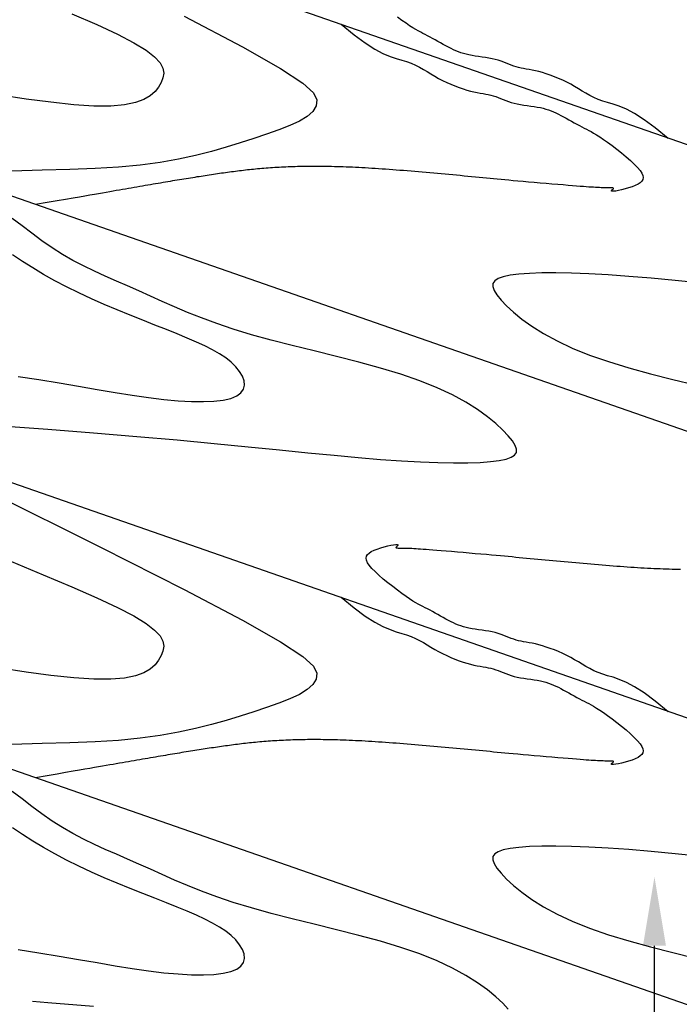
# Model space of a CAD drawing. Units: inches. Extents: x 77316 to 85726, y -24585 to -18645.
# Drawn here: x 81421 to 81593, y -20797 to -20539 of the extents above; entities that cross this region are included whole.
import ezdxf

# ---------------------------------------------------------------- set-up
doc = ezdxf.new("R2010")
doc.units = ezdxf.units.IN
doc.header["$LTSCALE"] = 150
doc.header["$MEASUREMENT"] = 0
doc.layers.add('HAT', color=8, linetype='Continuous')
doc.layers.add('Leader', color=3, linetype='Continuous')

msp = doc.modelspace()

# ---------------------------------------------------------------- linework, layer by layer
at = {"color": 4}
for p, q in [((81876.66, -20670.23), (81221.14, -20441.96)), ((81876.66, -20745.13), (81221.14, -20516.86)), ((81876.66, -20820.02), (81221.14, -20591.75)), ((81876.66, -20894.92), (81221.14, -20666.65))]:
    msp.add_line(p, q, dxfattribs=at)
at = {"layer": 'HAT'}
for points in [[(81434.13, -20537.86), (81440.64, -20540.7), (81446.08, -20543.22), (81450.35, -20545.44), (81453.54, -20547.4), (81455.78, -20549.13), (81457.21, -20550.68), (81457.96, -20552.09), (81458.17, -20553.39), (81457.96, -20554.63), (81457.48, -20555.84), (81456.81, -20557.05), (81455.91, -20558.23), (81454.66, -20559.33), (81452.97, -20560.3), (81450.76, -20561.1), (81447.91, -20561.68), (81444.33, -20561.99), (81439.92, -20561.99), (81434.64, -20561.65), (81428.67, -20561.02), (81422.23, -20560.16), (81415.54, -20559.15)], [(81463.5, -20538.54), (81478.75, -20546.56), (81488.73, -20552.2), (81494.54, -20556.01), (81497.31, -20558.55), (81498.15, -20560.37), (81498.02, -20561.94), (81497.16, -20563.38), (81495.67, -20564.71), (81493.63, -20565.95), (81491.13, -20567.12), (81488.25, -20568.25), (81485.07, -20569.36), (81481.7, -20570.47), (81478.19, -20571.61), (81474.51, -20572.74), (81470.62, -20573.84), (81466.47, -20574.89), (81462.02, -20575.86), (81457.22, -20576.71), (81452.02, -20577.42), (81446.37, -20577.97), (81440.24, -20578.34), (81433.58, -20578.59), (81426.35, -20578.79), (81418.5, -20579.03)], [(81590.02, -20570.5), (81586.67, -20567.71), (81583.77, -20565.57), (81581.27, -20563.98), (81579.11, -20562.84), (81577.25, -20562.04), (81575.64, -20561.49), (81574.21, -20561.07), (81572.93, -20560.69), (81571.74, -20560.25), (81570.63, -20559.76), (81569.57, -20559.23), (81568.55, -20558.66), (81567.56, -20558.07), (81566.58, -20557.48), (81565.59, -20556.89), (81564.58, -20556.31), (81563.53, -20555.77), (81562.46, -20555.25), (81561.38, -20554.77), (81560.3, -20554.33), (81559.23, -20553.93), (81558.18, -20553.57), (81557.18, -20553.26), (81556.22, -20553), (81555.33, -20552.78), (81554.49, -20552.6), (81553.71, -20552.45), (81552.96, -20552.32), (81552.26, -20552.2), (81551.58, -20552.07), (81550.92, -20551.93), (81550.28, -20551.76), (81549.65, -20551.55), (81549.01, -20551.32), (81548.37, -20551.07), (81547.72, -20550.8), (81547.05, -20550.54), (81546.34, -20550.28), (81545.61, -20550.04), (81544.83, -20549.82), (81544.01, -20549.63), (81543.15, -20549.47), (81542.27, -20549.32), (81541.38, -20549.19), (81540.49, -20549.07), (81539.62, -20548.94), (81538.77, -20548.81), (81537.97, -20548.65), (81537.22, -20548.48), (81536.51, -20548.29), (81535.84, -20548.07), (81535.19, -20547.83), (81534.55, -20547.57), (81533.92, -20547.28), (81533.28, -20546.97), (81532.62, -20546.63), (81531.95, -20546.26), (81531.25, -20545.88), (81530.54, -20545.49), (81529.84, -20545.1), (81529.13, -20544.71), (81528.44, -20544.32), (81527.78, -20543.96), (81527.14, -20543.62), (81526.53, -20543.32), (81525.94, -20543.02), (81525.35, -20542.71), (81524.72, -20542.38), (81524.05, -20542), (81523.3, -20541.55), (81522.46, -20541.02), (81521.51, -20540.37), (81520.42, -20539.61), (81519.25, -20538.74)], [(81504.59, -20540.57), (81507.94, -20543.37), (81510.84, -20545.51), (81513.34, -20547.09), (81515.49, -20548.23), (81517.35, -20549.03), (81518.97, -20549.59), (81520.39, -20550), (81521.67, -20550.39), (81522.86, -20550.82), (81523.98, -20551.31), (81525.03, -20551.85), (81526.05, -20552.41), (81527.04, -20553), (81528.03, -20553.6), (81529.01, -20554.19), (81530.03, -20554.76), (81531.07, -20555.31), (81532.14, -20555.82), (81533.22, -20556.3), (81534.31, -20556.74), (81535.38, -20557.14), (81536.42, -20557.5), (81537.43, -20557.81), (81538.38, -20558.08), (81539.27, -20558.29), (81540.11, -20558.47), (81540.9, -20558.62), (81541.64, -20558.75), (81542.35, -20558.87), (81543.02, -20559), (81543.68, -20559.15), (81544.32, -20559.32), (81544.96, -20559.52), (81545.59, -20559.75), (81546.23, -20560.01), (81546.88, -20560.27), (81547.56, -20560.54), (81548.26, -20560.79), (81549, -20561.04), (81549.77, -20561.26), (81550.59, -20561.45), (81551.45, -20561.61), (81552.33, -20561.75), (81553.22, -20561.88), (81554.11, -20562.01), (81554.98, -20562.13), (81555.83, -20562.27), (81556.63, -20562.42), (81557.38, -20562.59), (81558.09, -20562.78), (81558.77, -20563), (81559.42, -20563.24), (81560.05, -20563.51), (81560.69, -20563.79), (81561.33, -20564.11), (81561.98, -20564.45), (81562.66, -20564.81), (81563.35, -20565.19), (81564.06, -20565.58), (81564.77, -20565.98), (81565.47, -20566.37), (81566.16, -20566.75), (81566.83, -20567.11), (81567.46, -20567.45), (81568.07, -20567.76), (81568.66, -20568.05), (81569.26, -20568.36), (81569.88, -20568.69), (81570.55, -20569.07), (81571.3, -20569.52), (81572.14, -20570.06), (81573.1, -20570.7), (81574.18, -20571.47), (81575.36, -20572.33), (81576.59, -20573.27), (81577.83, -20574.26), (81579.04, -20575.25), (81580.17, -20576.24), (81581.18, -20577.19), (81582.04, -20578.06), (81582.7, -20578.85), (81583.17, -20579.54), (81583.44, -20580.16), (81583.53, -20580.71), (81583.44, -20581.2), (81583.18, -20581.65), (81582.76, -20582.05), (81582.17, -20582.43), (81581.44, -20582.78), (81580.6, -20583.11), (81579.69, -20583.41), (81578.77, -20583.67), (81577.87, -20583.9), (81577.05, -20584.08), (81576.34, -20584.2), (81575.79, -20584.27), (81575.43, -20584.28), (81575.24, -20584.24), (81575.19, -20584.16), (81575.24, -20584.06), (81575.35, -20583.93), (81575.49, -20583.8), (81575.62, -20583.68), (81575.71, -20583.57), (81575.73, -20583.49), (81575.68, -20583.43), (81575.56, -20583.4), (81575.38, -20583.38), (81575.15, -20583.37), (81574.88, -20583.37), (81574.57, -20583.37), (81574.22, -20583.37), (81573.84, -20583.37), (81573.44, -20583.36), (81573.01, -20583.35), (81572.55, -20583.34), (81572.07, -20583.32), (81571.57, -20583.29), (81571.04, -20583.27), (81570.48, -20583.24), (81569.9, -20583.2), (81569.28, -20583.16), (81568.61, -20583.11), (81567.87, -20583.06), (81567.04, -20582.99), (81566.11, -20582.92), (81565.07, -20582.84), (81563.9, -20582.74), (81562.59, -20582.63), (81561.17, -20582.51), (81559.67, -20582.38), (81558.12, -20582.25), (81556.55, -20582.12), (81555.01, -20581.98), (81553.51, -20581.85), (81552.09, -20581.72), (81550.77, -20581.61), (81549.56, -20581.5), (81548.42, -20581.39), (81547.36, -20581.3), (81546.35, -20581.2), (81545.37, -20581.11), (81544.42, -20581.02), (81543.48, -20580.93), (81542.53, -20580.84), (81541.57, -20580.75), (81540.61, -20580.65), (81539.64, -20580.56), (81538.66, -20580.47), (81537.68, -20580.38), (81536.69, -20580.28), (81535.7, -20580.19), (81534.71, -20580.1), (81533.72, -20580), (81532.72, -20579.91), (81531.73, -20579.82), (81530.73, -20579.73), (81529.73, -20579.64), (81528.74, -20579.55), (81527.74, -20579.46), (81526.75, -20579.37), (81525.76, -20579.29), (81524.78, -20579.2), (81523.79, -20579.12), (81522.82, -20579.04), (81521.85, -20578.96), (81520.88, -20578.88), (81519.92, -20578.81), (81518.97, -20578.73), (81518.03, -20578.66), (81517.09, -20578.59), (81516.17, -20578.53), (81515.25, -20578.46), (81514.34, -20578.4), (81513.45, -20578.34), (81512.56, -20578.29), (81511.69, -20578.23), (81510.82, -20578.18), (81509.97, -20578.14), (81509.13, -20578.09), (81508.3, -20578.05), (81507.49, -20578.01), (81506.68, -20577.98), (81505.88, -20577.95), (81505.1, -20577.92), (81504.32, -20577.89), (81503.56, -20577.87), (81502.8, -20577.85), (81502.06, -20577.83), (81501.32, -20577.81), (81500.6, -20577.8), (81499.88, -20577.79), (81499.17, -20577.78), (81498.47, -20577.78), (81497.78, -20577.78), (81497.1, -20577.78), (81496.43, -20577.78), (81495.77, -20577.79), (81495.11, -20577.79), (81494.46, -20577.8), (81493.82, -20577.81), (81493.18, -20577.83), (81492.55, -20577.85), (81491.93, -20577.86), (81491.32, -20577.89), (81490.71, -20577.91), (81490.11, -20577.93), (81489.51, -20577.96), (81488.92, -20577.99), (81488.33, -20578.02), (81487.75, -20578.06), (81487.18, -20578.09), (81486.61, -20578.13), (81486.04, -20578.17), (81485.48, -20578.21), (81484.92, -20578.25), (81484.37, -20578.3), (81483.82, -20578.34), (81483.27, -20578.39), (81482.72, -20578.44), (81482.18, -20578.49), (81481.65, -20578.55), (81481.11, -20578.6), (81480.58, -20578.66), (81480.05, -20578.71), (81479.52, -20578.77), (81478.99, -20578.83), (81478.47, -20578.89), (81477.94, -20578.96), (81477.42, -20579.02), (81476.9, -20579.09), (81476.38, -20579.15), (81475.86, -20579.22), (81475.34, -20579.29), (81474.81, -20579.36), (81474.29, -20579.43), (81473.77, -20579.5), (81473.25, -20579.58), (81472.73, -20579.65), (81472.2, -20579.73), (81471.68, -20579.81), (81471.15, -20579.88), (81470.62, -20579.96), (81470.09, -20580.04), (81469.56, -20580.12), (81469.02, -20580.2), (81468.48, -20580.29), (81467.94, -20580.37), (81467.4, -20580.46), (81466.85, -20580.54), (81466.29, -20580.63), (81465.74, -20580.72), (81465.17, -20580.81), (81464.61, -20580.9), (81464.04, -20580.99), (81463.46, -20581.09), (81462.88, -20581.18), (81462.29, -20581.28), (81461.7, -20581.38), (81461.1, -20581.48), (81460.49, -20581.58), (81459.88, -20581.68), (81459.26, -20581.79), (81458.63, -20581.89), (81457.99, -20582), (81457.35, -20582.11), (81456.7, -20582.22), (81456.04, -20582.33), (81455.37, -20582.45), (81454.69, -20582.56), (81454, -20582.68), (81453.31, -20582.8), (81452.6, -20582.92), (81451.89, -20583.05), (81451.16, -20583.17), (81450.42, -20583.3), (81449.68, -20583.43), (81448.92, -20583.56), (81448.15, -20583.69), (81447.37, -20583.83), (81446.57, -20583.97), (81445.76, -20584.11), (81444.92, -20584.25), (81444.04, -20584.4), (81443.13, -20584.56), (81442.16, -20584.73), (81441.13, -20584.91), (81440.04, -20585.09), (81438.87, -20585.3), (81437.58, -20585.52), (81436.12, -20585.77), (81434.45, -20586.06), (81432.51, -20586.39), (81430.27, -20586.77), (81427.66, -20587.22), (81424.66, -20587.73)], [(81415.7, -20645.55), (81427.83, -20646.46), (81439.78, -20647.39), (81451.17, -20648.33), (81461.71, -20649.26), (81471.39, -20650.16), (81480.26, -20651.02), (81488.4, -20651.84), (81495.86, -20652.59), (81502.72, -20653.27), (81509.04, -20653.86), (81514.88, -20654.35), (81520.29, -20654.74), (81525.28, -20655.02), (81529.84, -20655.19), (81533.96, -20655.27), (81537.63, -20655.25), (81540.85, -20655.14), (81543.6, -20654.93), (81545.88, -20654.64), (81547.68, -20654.27), (81549.02, -20653.8), (81549.91, -20653.22), (81550.36, -20652.52), (81550.41, -20651.67), (81550.06, -20650.68), (81549.32, -20649.52), (81548.23, -20648.18), (81546.79, -20646.66), (81544.98, -20644.99), (81542.78, -20643.19), (81540.17, -20641.32), (81537.12, -20639.41), (81533.62, -20637.49), (81529.64, -20635.61), (81525.16, -20633.79), (81520.18, -20632.08), (81514.8, -20630.47), (81509.15, -20628.93), (81503.34, -20627.44), (81497.51, -20626), (81491.77, -20624.59), (81486.25, -20623.18), (81481.08, -20621.75), (81476.34, -20620.31), (81472.02, -20618.85), (81468.06, -20617.38), (81464.4, -20615.92), (81460.99, -20614.47), (81457.77, -20613.04), (81454.69, -20611.65), (81451.69, -20610.3), (81448.73, -20609), (81445.8, -20607.73), (81442.9, -20606.46), (81440.03, -20605.15), (81437.21, -20603.79), (81434.42, -20602.34), (81431.68, -20600.78), (81428.98, -20599.07), (81426.33, -20597.21), (81423.72, -20595.25), (81421.13, -20593.28), (81418.56, -20591.37)], [(81420.11, -20632.65), (81425.55, -20633.47), (81430.81, -20634.34), (81435.89, -20635.21), (81440.78, -20636.06), (81445.47, -20636.86), (81449.94, -20637.59), (81454.19, -20638.2), (81458.2, -20638.68), (81461.94, -20639.02), (81465.4, -20639.21), (81468.53, -20639.25), (81471.31, -20639.12), (81473.71, -20638.84), (81475.71, -20638.39), (81477.26, -20637.76), (81478.35, -20636.96), (81479.01, -20636.01), (81479.27, -20634.95), (81479.17, -20633.79), (81478.73, -20632.59), (81478, -20631.36), (81477.01, -20630.13), (81475.79, -20628.95), (81474.37, -20627.82), (81472.75, -20626.75), (81470.94, -20625.71), (81468.94, -20624.69), (81466.73, -20623.67), (81464.32, -20622.63), (81461.71, -20621.56), (81458.89, -20620.43), (81455.87, -20619.24), (81452.69, -20617.99), (81449.4, -20616.67), (81446.03, -20615.29), (81442.64, -20613.86), (81439.26, -20612.38), (81435.94, -20610.85), (81432.73, -20609.27), (81429.66, -20607.66), (81426.73, -20606), (81423.93, -20604.31), (81421.23, -20602.59), (81418.63, -20600.85)], [(81598.74, -20608.28), (81591.88, -20607.6), (81585.57, -20607.01), (81579.73, -20606.52), (81574.32, -20606.13), (81569.33, -20605.85), (81564.76, -20605.68), (81560.64, -20605.6), (81556.97, -20605.62), (81553.75, -20605.73), (81551, -20605.94), (81548.72, -20606.23), (81546.92, -20606.6), (81545.59, -20607.07), (81544.7, -20607.65), (81544.24, -20608.35), (81544.2, -20609.2), (81544.55, -20610.19), (81545.28, -20611.35), (81546.37, -20612.69), (81547.81, -20614.21), (81549.62, -20615.88), (81551.82, -20617.68), (81554.44, -20619.55), (81557.48, -20621.46), (81560.98, -20623.38), (81564.96, -20625.26), (81569.44, -20627.08), (81574.42, -20628.79), (81579.8, -20630.4), (81585.46, -20631.94), (81591.26, -20633.43), (81597.1, -20634.87)], [(81412.69, -20662.92), (81441.85, -20677.38), (81463.5, -20688.34), (81478.75, -20696.36), (81488.73, -20702), (81494.54, -20705.81), (81497.31, -20708.34), (81498.15, -20710.17), (81498.02, -20711.74), (81497.16, -20713.18), (81495.67, -20714.51), (81493.63, -20715.74), (81491.13, -20716.92), (81488.25, -20718.05), (81485.07, -20719.16), (81481.7, -20720.27), (81478.19, -20721.4), (81474.51, -20722.54), (81470.62, -20723.64), (81466.47, -20724.69), (81462.02, -20725.65), (81457.22, -20726.51), (81452.02, -20727.22), (81446.37, -20727.77), (81440.24, -20728.13), (81433.58, -20728.38), (81426.35, -20728.59), (81418.5, -20728.82)], [(81590.02, -20720.3), (81586.67, -20717.5), (81583.77, -20715.36), (81581.27, -20713.78), (81579.11, -20712.64), (81577.25, -20711.84), (81575.64, -20711.28), (81574.21, -20710.87), (81572.93, -20710.48), (81571.74, -20710.05), (81570.63, -20709.56), (81569.57, -20709.02), (81568.55, -20708.46), (81567.56, -20707.87), (81566.58, -20707.27), (81565.59, -20706.68), (81564.58, -20706.11), (81563.53, -20705.56), (81562.46, -20705.05), (81561.38, -20704.57), (81560.3, -20704.13), (81559.23, -20703.73), (81558.18, -20703.37), (81557.18, -20703.06), (81556.22, -20702.79), (81555.33, -20702.58), (81554.49, -20702.4), (81553.71, -20702.25), (81552.96, -20702.12), (81552.26, -20702), (81551.58, -20701.87), (81550.92, -20701.72), (81550.28, -20701.55), (81549.65, -20701.35), (81549.01, -20701.12), (81548.37, -20700.86), (81547.72, -20700.6), (81547.05, -20700.33), (81546.34, -20700.08), (81545.61, -20699.83), (81544.83, -20699.61), (81544.01, -20699.42), (81543.15, -20699.26), (81542.27, -20699.12), (81541.38, -20698.99), (81540.49, -20698.86), (81539.62, -20698.74), (81538.77, -20698.6), (81537.97, -20698.45), (81537.22, -20698.28), (81536.51, -20698.09), (81535.84, -20697.87), (81535.19, -20697.63), (81534.55, -20697.36), (81533.92, -20697.08), (81533.28, -20696.76), (81532.62, -20696.42), (81531.95, -20696.06), (81531.25, -20695.68), (81530.54, -20695.29), (81529.84, -20694.89), (81529.13, -20694.5), (81528.44, -20694.12), (81527.78, -20693.76), (81527.14, -20693.42), (81526.53, -20693.11), (81525.94, -20692.82), (81525.35, -20692.51), (81524.72, -20692.18), (81524.05, -20691.8), (81523.3, -20691.35), (81522.46, -20690.81), (81521.51, -20690.17), (81520.42, -20689.4), (81519.25, -20688.54), (81518.02, -20687.6), (81516.78, -20686.61), (81515.57, -20685.62), (81514.44, -20684.63), (81513.42, -20683.68), (81512.56, -20682.81), (81511.9, -20682.02), (81511.44, -20681.33), (81511.16, -20680.71), (81511.07, -20680.16), (81511.16, -20679.67), (81511.42, -20679.22), (81511.85, -20678.82), (81512.43, -20678.44), (81513.16, -20678.09), (81514, -20677.76), (81514.91, -20677.46), (81515.83, -20677.2), (81516.73, -20676.97), (81517.56, -20676.79), (81518.27, -20676.67), (81518.82, -20676.6), (81519.18, -20676.59), (81519.36, -20676.63), (81519.42, -20676.71), (81519.37, -20676.81), (81519.26, -20676.94), (81519.12, -20677.07), (81518.99, -20677.19), (81518.9, -20677.3), (81518.88, -20677.38), (81518.93, -20677.44), (81519.05, -20677.47), (81519.22, -20677.49), (81519.45, -20677.5), (81519.72, -20677.5), (81520.04, -20677.5), (81520.39, -20677.5), (81520.76, -20677.5), (81521.17, -20677.51), (81521.6, -20677.52), (81522.05, -20677.53), (81522.53, -20677.55), (81523.04, -20677.58), (81523.57, -20677.6), (81524.12, -20677.63), (81524.7, -20677.67), (81525.32, -20677.71), (81525.99, -20677.76), (81526.74, -20677.81), (81527.56, -20677.88), (81528.49, -20677.95), (81529.53, -20678.03), (81530.7, -20678.13), (81532.01, -20678.24), (81533.43, -20678.36), (81534.93, -20678.49), (81536.48, -20678.62), (81538.05, -20678.75), (81539.6, -20678.89), (81541.1, -20679.02), (81542.52, -20679.15), (81543.83, -20679.26), (81545.05, -20679.37), (81546.18, -20679.48), (81547.24, -20679.58), (81548.25, -20679.67), (81549.23, -20679.76), (81550.18, -20679.85), (81551.13, -20679.94), (81552.08, -20680.03), (81553.03, -20680.12), (81554, -20680.22), (81554.97, -20680.31), (81555.94, -20680.4), (81556.92, -20680.49), (81557.91, -20680.59), (81558.9, -20680.68), (81559.89, -20680.77), (81560.88, -20680.87), (81561.88, -20680.96), (81562.88, -20681.05), (81563.87, -20681.14), (81564.87, -20681.23), (81565.87, -20681.32), (81566.86, -20681.41), (81567.85, -20681.5), (81568.84, -20681.58), (81569.83, -20681.67), (81570.81, -20681.75), (81571.79, -20681.83), (81572.76, -20681.91), (81573.72, -20681.99), (81574.68, -20682.07), (81575.63, -20682.14), (81576.58, -20682.21), (81577.51, -20682.28), (81578.44, -20682.34), (81579.35, -20682.41), (81580.26, -20682.47), (81581.16, -20682.53), (81582.04, -20682.58), (81582.92, -20682.64), (81583.78, -20682.69), (81584.63, -20682.73), (81585.47, -20682.78), (81586.3, -20682.82), (81587.12, -20682.86), (81587.93, -20682.89), (81588.72, -20682.92), (81589.51, -20682.95), (81590.28, -20682.98), (81591.05, -20683), (81591.8, -20683.02), (81592.55, -20683.04), (81593.28, -20683.06)], [(81418.38, -20681), (81426.66, -20684.5), (81434.13, -20687.66), (81440.64, -20690.49), (81446.08, -20693.01), (81450.35, -20695.23), (81453.54, -20697.19), (81455.78, -20698.93), (81457.21, -20700.48), (81457.96, -20701.88), (81458.17, -20703.19), (81457.96, -20704.42), (81457.48, -20705.63), (81456.81, -20706.85), (81455.91, -20708.02), (81454.66, -20709.12), (81452.97, -20710.1), (81450.76, -20710.9), (81447.91, -20711.48), (81444.33, -20711.79), (81439.92, -20711.79), (81434.64, -20711.45), (81428.67, -20710.81), (81422.23, -20709.96), (81415.54, -20708.94)], [(81504.59, -20690.37), (81507.94, -20693.16), (81510.84, -20695.3), (81513.34, -20696.89), (81515.49, -20698.03), (81517.35, -20698.83), (81518.97, -20699.38), (81520.39, -20699.8), (81521.67, -20700.18), (81522.86, -20700.62), (81523.98, -20701.11), (81525.03, -20701.64), (81526.05, -20702.21), (81527.04, -20702.8), (81528.03, -20703.39), (81529.01, -20703.98), (81530.03, -20704.56), (81531.07, -20705.1), (81532.14, -20705.62), (81533.22, -20706.1), (81534.31, -20706.54), (81535.38, -20706.94), (81536.42, -20707.3), (81537.43, -20707.61), (81538.38, -20707.87), (81539.27, -20708.09), (81540.11, -20708.27), (81540.9, -20708.42), (81541.64, -20708.55), (81542.35, -20708.67), (81543.02, -20708.8), (81543.68, -20708.94), (81544.32, -20709.11), (81544.96, -20709.32), (81545.59, -20709.55), (81546.23, -20709.8), (81546.88, -20710.07), (81547.56, -20710.33), (81548.26, -20710.59), (81549, -20710.83), (81549.77, -20711.05), (81550.59, -20711.24), (81551.45, -20711.4), (81552.33, -20711.55), (81553.22, -20711.68), (81554.11, -20711.8), (81554.98, -20711.93), (81555.83, -20712.07), (81556.63, -20712.22), (81557.38, -20712.39), (81558.09, -20712.58), (81558.77, -20712.8), (81559.42, -20713.04), (81560.05, -20713.3), (81560.69, -20713.59), (81561.33, -20713.9), (81561.98, -20714.24), (81562.66, -20714.61), (81563.35, -20714.99), (81564.06, -20715.38), (81564.77, -20715.77), (81565.47, -20716.17), (81566.16, -20716.55), (81566.83, -20716.91), (81567.46, -20717.25), (81568.07, -20717.55), (81568.66, -20717.85), (81569.26, -20718.16), (81569.88, -20718.49), (81570.55, -20718.87), (81571.3, -20719.32), (81572.14, -20719.85), (81573.1, -20720.5), (81574.18, -20721.26), (81575.36, -20722.13), (81576.59, -20723.07), (81577.83, -20724.05), (81579.04, -20725.05), (81580.17, -20726.04), (81581.18, -20726.98), (81582.04, -20727.86), (81582.7, -20728.64), (81583.17, -20729.34), (81583.44, -20729.96), (81583.53, -20730.51), (81583.44, -20731), (81583.18, -20731.44), (81582.76, -20731.85), (81582.17, -20732.22), (81581.44, -20732.58), (81580.6, -20732.91), (81579.69, -20733.21), (81578.77, -20733.47), (81577.87, -20733.69), (81577.05, -20733.87), (81576.34, -20734), (81575.79, -20734.07), (81575.43, -20734.08), (81575.24, -20734.04), (81575.19, -20733.96), (81575.24, -20733.85), (81575.35, -20733.73), (81575.49, -20733.6), (81575.62, -20733.47), (81575.71, -20733.37), (81575.73, -20733.29), (81575.68, -20733.23), (81575.56, -20733.19), (81575.38, -20733.17), (81575.15, -20733.16), (81574.88, -20733.16), (81574.57, -20733.17), (81574.22, -20733.17), (81573.84, -20733.17), (81573.44, -20733.16), (81573.01, -20733.15), (81572.55, -20733.13), (81572.07, -20733.12), (81571.57, -20733.09), (81571.04, -20733.06), (81570.48, -20733.03), (81569.9, -20733), (81569.28, -20732.96), (81568.61, -20732.91), (81567.87, -20732.85), (81567.04, -20732.79), (81566.11, -20732.72), (81565.07, -20732.63), (81563.9, -20732.54), (81562.59, -20732.43), (81561.17, -20732.31), (81559.67, -20732.18), (81558.12, -20732.05), (81556.55, -20731.91), (81555.01, -20731.78), (81553.51, -20731.65), (81552.09, -20731.52), (81550.77, -20731.4), (81549.56, -20731.29), (81548.42, -20731.19), (81547.36, -20731.09), (81546.35, -20731), (81545.37, -20730.91), (81544.42, -20730.81), (81543.48, -20730.72), (81542.53, -20730.63), (81541.57, -20730.54), (81540.61, -20730.45), (81539.64, -20730.36), (81538.66, -20730.27), (81537.68, -20730.17), (81536.69, -20730.08), (81535.7, -20729.99), (81534.71, -20729.89), (81533.72, -20729.8), (81532.72, -20729.71), (81531.73, -20729.62), (81530.73, -20729.53), (81529.73, -20729.43), (81528.74, -20729.35), (81527.74, -20729.26), (81526.75, -20729.17), (81525.76, -20729.08), (81524.78, -20729), (81523.79, -20728.92), (81522.82, -20728.83), (81521.85, -20728.76), (81520.88, -20728.68), (81519.92, -20728.6), (81518.97, -20728.53), (81518.03, -20728.46), (81517.09, -20728.39), (81516.17, -20728.32), (81515.25, -20728.26), (81514.34, -20728.2), (81513.45, -20728.14), (81512.56, -20728.08), (81511.69, -20728.03), (81510.82, -20727.98), (81509.97, -20727.93), (81509.13, -20727.89), (81508.3, -20727.85), (81507.49, -20727.81), (81506.68, -20727.78), (81505.88, -20727.74), (81505.1, -20727.72), (81504.32, -20727.69), (81503.56, -20727.67), (81502.8, -20727.64), (81502.06, -20727.63), (81501.32, -20727.61), (81500.6, -20727.6), (81499.88, -20727.59), (81499.17, -20727.58), (81498.47, -20727.58), (81497.78, -20727.57), (81497.1, -20727.57), (81496.43, -20727.58), (81495.77, -20727.58), (81495.11, -20727.59), (81494.46, -20727.6), (81493.82, -20727.61), (81493.18, -20727.63), (81492.55, -20727.64), (81491.93, -20727.66), (81491.32, -20727.68), (81490.71, -20727.71), (81490.11, -20727.73), (81489.51, -20727.76), (81488.92, -20727.79), (81488.33, -20727.82), (81487.75, -20727.85), (81487.18, -20727.89), (81486.61, -20727.93), (81486.04, -20727.97), (81485.48, -20728.01), (81484.92, -20728.05), (81484.37, -20728.09), (81483.82, -20728.14), (81483.27, -20728.19), (81482.72, -20728.24), (81482.18, -20728.29), (81481.65, -20728.34), (81481.11, -20728.4), (81480.58, -20728.45), (81480.05, -20728.51), (81479.52, -20728.57), (81478.99, -20728.63), (81478.47, -20728.69), (81477.94, -20728.75), (81477.42, -20728.82), (81476.9, -20728.88), (81476.38, -20728.95), (81475.86, -20729.02), (81475.34, -20729.09), (81474.81, -20729.16), (81474.29, -20729.23), (81473.77, -20729.3), (81473.25, -20729.37), (81472.73, -20729.45), (81472.2, -20729.53), (81471.68, -20729.6), (81471.15, -20729.68), (81470.62, -20729.76), (81470.09, -20729.84), (81469.56, -20729.92), (81469.02, -20730), (81468.48, -20730.08), (81467.94, -20730.17), (81467.4, -20730.25), (81466.85, -20730.34), (81466.29, -20730.43), (81465.74, -20730.52), (81465.17, -20730.61), (81464.61, -20730.7), (81464.04, -20730.79), (81463.46, -20730.89), (81462.88, -20730.98), (81462.29, -20731.08), (81461.7, -20731.18), (81461.1, -20731.28), (81460.49, -20731.38), (81459.88, -20731.48), (81459.26, -20731.58), (81458.63, -20731.69), (81457.99, -20731.8), (81457.35, -20731.91), (81456.7, -20732.02), (81456.04, -20732.13), (81455.37, -20732.25), (81454.69, -20732.36), (81454, -20732.48), (81453.31, -20732.6), (81452.6, -20732.72), (81451.89, -20732.84), (81451.16, -20732.97), (81450.42, -20733.1), (81449.68, -20733.23), (81448.92, -20733.36), (81448.15, -20733.49), (81447.37, -20733.62), (81446.57, -20733.76), (81445.76, -20733.9), (81444.92, -20734.05), (81444.04, -20734.2), (81443.13, -20734.36), (81442.16, -20734.53), (81441.13, -20734.7), (81440.04, -20734.89), (81438.87, -20735.09), (81437.58, -20735.32), (81436.12, -20735.57), (81434.45, -20735.85), (81432.51, -20736.18), (81430.27, -20736.57), (81427.66, -20737.01), (81424.66, -20737.52)], [(81548.23, -20797.98), (81546.79, -20796.46), (81544.98, -20794.78), (81542.78, -20792.99), (81540.17, -20791.12), (81537.12, -20789.2), (81533.62, -20787.29), (81529.64, -20785.4), (81525.16, -20783.59), (81520.18, -20781.88), (81514.8, -20780.26), (81509.15, -20778.72), (81503.34, -20777.24), (81497.51, -20775.8), (81491.77, -20774.38), (81486.25, -20772.97), (81481.08, -20771.55), (81476.34, -20770.11), (81472.02, -20768.65), (81468.06, -20767.18), (81464.4, -20765.72), (81460.99, -20764.26), (81457.77, -20762.84), (81454.69, -20761.45), (81451.69, -20760.1), (81448.73, -20758.8), (81445.8, -20757.53), (81442.9, -20756.25), (81440.03, -20754.95), (81437.21, -20753.59), (81434.42, -20752.14), (81431.68, -20750.57), (81428.98, -20748.87), (81426.33, -20747), (81423.72, -20745.05), (81421.13, -20743.08), (81418.56, -20741.17)], [(81420.11, -20782.44), (81425.55, -20783.27), (81430.81, -20784.13), (81435.89, -20785), (81440.78, -20785.86), (81445.47, -20786.66), (81449.94, -20787.38), (81454.19, -20788), (81458.2, -20788.48), (81461.94, -20788.82), (81465.4, -20789.01), (81468.53, -20789.04), (81471.31, -20788.92), (81473.71, -20788.64), (81475.71, -20788.18), (81477.26, -20787.56), (81478.35, -20786.76), (81479.01, -20785.81), (81479.27, -20784.74), (81479.17, -20783.59), (81478.73, -20782.39), (81478, -20781.16), (81477.01, -20779.93), (81475.79, -20778.75), (81474.37, -20777.62), (81472.75, -20776.55), (81470.94, -20775.51), (81468.94, -20774.49), (81466.73, -20773.47), (81464.32, -20772.43), (81461.71, -20771.35), (81458.89, -20770.23), (81455.87, -20769.04), (81452.69, -20767.78), (81449.4, -20766.47), (81446.03, -20765.09), (81442.64, -20763.66), (81439.26, -20762.18), (81435.94, -20760.65), (81432.73, -20759.07), (81429.66, -20757.45), (81426.73, -20755.8), (81423.93, -20754.11), (81421.23, -20752.39), (81418.63, -20750.64)], [(81598.74, -20758.08), (81591.88, -20757.4), (81585.57, -20756.81), (81579.73, -20756.32), (81574.32, -20755.93), (81569.33, -20755.65), (81564.76, -20755.47), (81560.64, -20755.4), (81556.97, -20755.42), (81553.75, -20755.53), (81551, -20755.73), (81548.72, -20756.02), (81546.92, -20756.4), (81545.59, -20756.87), (81544.7, -20757.45), (81544.24, -20758.15), (81544.2, -20758.99), (81544.55, -20759.99), (81545.28, -20761.15), (81546.37, -20762.48), (81547.81, -20764), (81549.62, -20765.68), (81551.82, -20767.47), (81554.44, -20769.35), (81557.48, -20771.26), (81560.98, -20773.18), (81564.96, -20775.06), (81569.44, -20776.87), (81574.42, -20778.58), (81579.8, -20780.2), (81585.46, -20781.74), (81591.26, -20783.22), (81597.1, -20784.66)], [(81423.84, -20795.95), (81427.83, -20796.25), (81439.78, -20797.19)]]:
    msp.add_lwpolyline(points, dxfattribs=at)
at = {"layer": 'Leader'}
msp.add_lwpolyline([(81477.02, -21038.22), (81586.46, -21038.22), (81586.46, -20781.43)], dxfattribs=at)
msp.add_solid([(81583.46, -20781.43), (81589.46, -20781.43), (81586.46, -20763.46)], dxfattribs=at)

doc.saveas('drawing.dxf')
